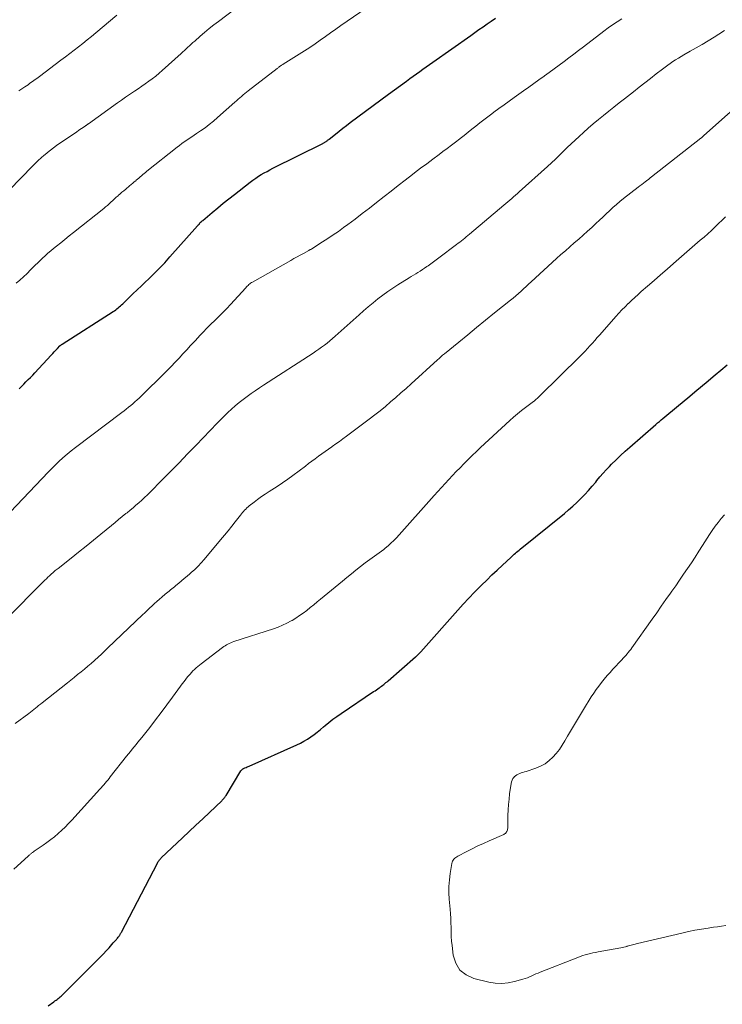
# Model space of a CAD drawing. Units: feet. Extents: x 1940000 to 1945001, y 509998 to 515004.
# Drawn here: x 1941482 to 1941615, y 511095 to 511280 of the extents above; entities that cross this region are included whole.
import ezdxf

# ---------------------------------------------------------------- set-up
doc = ezdxf.new("R2010")
doc.units = ezdxf.units.FT
doc.header["$LTSCALE"] = 100
doc.header["$MEASUREMENT"] = 0
doc.layers.add('CONTOUR INDEX', color=32, linetype='Continuous', lineweight=25)
doc.layers.add('CONTOUR INTERMEDIATE', color=40, linetype='Continuous', lineweight=15)

msp = doc.modelspace()

# ---------------------------------------------------------------- linework, layer by layer
at = {"layer": 'CONTOUR INDEX', "flags": 128}
for points, elevation in [([(1941482.03, 511210.83), (1941482.47, 511211.26), (1941482.89, 511211.68), (1941483.32, 511212.11), (1941483.74, 511212.55), (1941484.16, 511212.98), (1941484.58, 511213.42), (1941484.99, 511213.86), (1941488.09, 511217.18), (1941488.37, 511217.48), (1941488.66, 511217.79), (1941488.95, 511218.09), (1941489.24, 511218.4), (1941489.72, 511218.91), (1941489.77, 511218.96), (1941489.82, 511219), (1941489.87, 511219.04), (1941489.92, 511219.08), (1941489.97, 511219.12), (1941490.02, 511219.16), (1941490.08, 511219.2), (1941490.13, 511219.23), (1941499.76, 511225.39), (1941500, 511225.55), (1941500.24, 511225.72), (1941500.47, 511225.9), (1941500.69, 511226.09), (1941500.91, 511226.28), (1941501.13, 511226.47), (1941501.34, 511226.67), (1941501.55, 511226.87), (1941502.7, 511227.99), (1941503.49, 511228.75), (1941504.28, 511229.51), (1941505.07, 511230.26), (1941505.87, 511231.01), (1941506.4, 511231.51), (1941507.45, 511232.52), (1941508.48, 511233.55), (1941509.47, 511234.6), (1941510.45, 511235.68), (1941515.63, 511241.56), (1941515.75, 511241.69), (1941515.87, 511241.82), (1941516, 511241.95), (1941516.12, 511242.08), (1941516.25, 511242.21), (1941516.38, 511242.33), (1941516.51, 511242.46), (1941516.65, 511242.57), (1941518.44, 511244.08), (1941519.48, 511244.95), (1941520.52, 511245.8), (1941521.57, 511246.65), (1941522.63, 511247.48), (1941525.61, 511249.8), (1941526.11, 511250.18), (1941526.62, 511250.54), (1941527.14, 511250.88), (1941527.68, 511251.2), (1941528.22, 511251.51), (1941528.77, 511251.81), (1941529.32, 511252.1), (1941529.88, 511252.39), (1941539.26, 511257.07), (1941539.37, 511257.12), (1941539.47, 511257.18), (1941539.58, 511257.24), (1941539.68, 511257.3), (1941539.78, 511257.36), (1941539.88, 511257.43), (1941539.98, 511257.5), (1941540.07, 511257.57), (1941540.19, 511257.67), (1941540.29, 511257.75), (1941540.39, 511257.83), (1941540.49, 511257.91), (1941541.65, 511258.85), (1941542.34, 511259.4), (1941543.03, 511259.95), (1941543.73, 511260.48), (1941544.43, 511261.01), (1941545.89, 511262.1), (1941547.33, 511263.17), (1941548.77, 511264.24), (1941550.21, 511265.3), (1941551.66, 511266.35), (1941555.08, 511268.84), (1941555.69, 511269.29), (1941556.31, 511269.73), (1941556.92, 511270.17), (1941557.54, 511270.61), (1941558.16, 511271.05), (1941558.77, 511271.49), (1941559.39, 511271.93), (1941560.01, 511272.37), (1941567.18, 511277.43), (1941567.95, 511277.98), (1941568.72, 511278.52), (1941569.49, 511279.06), (1941570.26, 511279.6), (1941571.04, 511280.14), (1941571.81, 511280.68)], 920), ([(1941487.49, 511094.54), (1941488.58, 511095.31), (1941488.78, 511095.45), (1941488.98, 511095.6), (1941489.19, 511095.75), (1941489.39, 511095.89), (1941489.59, 511096.04), (1941489.78, 511096.2), (1941489.97, 511096.37), (1941490.15, 511096.54), (1941496.83, 511103.22), (1941497.38, 511103.78), (1941497.92, 511104.34), (1941498.45, 511104.91), (1941498.97, 511105.48), (1941499.77, 511106.39), (1941499.89, 511106.52), (1941500.01, 511106.65), (1941500.12, 511106.77), (1941500.24, 511106.9), (1941500.36, 511107.03), (1941500.47, 511107.16), (1941500.58, 511107.3), (1941500.69, 511107.44), (1941500.88, 511107.69), (1941500.94, 511107.77), (1941501, 511107.86), (1941501.05, 511107.96), (1941501.1, 511108.05), (1941501.15, 511108.15), (1941501.2, 511108.24), (1941501.25, 511108.34), (1941501.3, 511108.43), (1941508.11, 511121.45), (1941508.18, 511121.58), (1941508.26, 511121.71), (1941508.34, 511121.83), (1941508.42, 511121.95), (1941508.51, 511122.07), (1941508.61, 511122.18), (1941508.71, 511122.29), (1941508.82, 511122.4), (1941512.82, 511126.18), (1941514.1, 511127.38), (1941515.37, 511128.58), (1941516.64, 511129.79), (1941517.91, 511130.99), (1941520.22, 511133.17), (1941520.33, 511133.28), (1941520.45, 511133.4), (1941520.56, 511133.53), (1941520.67, 511133.65), (1941520.77, 511133.79), (1941520.87, 511133.92), (1941520.96, 511134.06), (1941521.05, 511134.2), (1941523.85, 511138.82), (1941523.9, 511138.9), (1941523.95, 511138.96), (1941524, 511139.02), (1941524.07, 511139.08), (1941524.13, 511139.13), (1941524.2, 511139.18), (1941524.28, 511139.23), (1941524.35, 511139.26), (1941524.6, 511139.37), (1941524.8, 511139.46), (1941525, 511139.55), (1941525.21, 511139.64), (1941525.41, 511139.73), (1941534.35, 511143.7), (1941535.04, 511144.03), (1941535.72, 511144.39), (1941536.37, 511144.79), (1941537, 511145.22), (1941537.62, 511145.67), (1941538.23, 511146.14), (1941538.83, 511146.62), (1941539.42, 511147.11), (1941539.7, 511147.34), (1941540.43, 511147.95), (1941541.18, 511148.53), (1941541.95, 511149.09), (1941542.72, 511149.63), (1941548.86, 511153.75), (1941549.12, 511153.92), (1941549.37, 511154.09), (1941549.62, 511154.26), (1941549.87, 511154.44), (1941549.95, 511154.49), (1941550.16, 511154.64), (1941550.37, 511154.79), (1941550.58, 511154.95), (1941550.78, 511155.11), (1941550.98, 511155.28), (1941551.18, 511155.44), (1941551.38, 511155.61), (1941551.58, 511155.78), (1941556.77, 511160.29), (1941556.9, 511160.4), (1941557.03, 511160.52), (1941557.15, 511160.64), (1941557.28, 511160.76), (1941557.4, 511160.88), (1941557.52, 511161.01), (1941557.63, 511161.13), (1941557.75, 511161.26), (1941564.72, 511169.1), (1941565.75, 511170.24), (1941566.8, 511171.37), (1941567.87, 511172.48), (1941568.95, 511173.58), (1941569.2, 511173.83), (1941570.17, 511174.79), (1941571.15, 511175.74), (1941572.14, 511176.67), (1941573.14, 511177.6), (1941574.71, 511179.05), (1941574.93, 511179.25), (1941575.15, 511179.44), (1941575.37, 511179.64), (1941575.59, 511179.83), (1941575.82, 511180.02), (1941576.04, 511180.21), (1941576.27, 511180.4), (1941576.5, 511180.59), (1941584.81, 511187.33), (1941585.62, 511188), (1941586.41, 511188.69), (1941587.17, 511189.41), (1941587.92, 511190.14), (1941588.65, 511190.9), (1941589.36, 511191.67), (1941590.05, 511192.46), (1941590.72, 511193.26), (1941590.96, 511193.55), (1941591.52, 511194.23), (1941592.1, 511194.9), (1941592.7, 511195.55), (1941593.31, 511196.19), (1941593.72, 511196.61), (1941594.56, 511197.45), (1941595.41, 511198.26), (1941596.28, 511199.06), (1941597.16, 511199.85), (1941602.04, 511204.1), (1941602.38, 511204.39), (1941602.72, 511204.68), (1941603.06, 511204.97), (1941603.4, 511205.25), (1941606.32, 511207.68), (1941608.06, 511209.12), (1941609.79, 511210.57), (1941611.53, 511212.01), (1941613.26, 511213.46), (1941614.29, 511214.31), (1941615.5, 511215.34)], 940)]:
    msp.add_lwpolyline(points, dxfattribs=dict(at, elevation=elevation))
at = {"layer": 'CONTOUR INTERMEDIATE', "flags": 128}
for points, elevation in [([(1941480.2, 511248.34), (1941484.52, 511252.77), (1941485.06, 511253.31), (1941485.61, 511253.84), (1941486.18, 511254.36), (1941486.76, 511254.86), (1941486.85, 511254.94), (1941487.39, 511255.39), (1941487.95, 511255.83), (1941488.52, 511256.26), (1941489.09, 511256.67), (1941492.89, 511259.29), (1941493.19, 511259.49), (1941493.48, 511259.69), (1941493.78, 511259.89), (1941494.08, 511260.09), (1941494.52, 511260.38), (1941494.59, 511260.43), (1941494.67, 511260.48), (1941494.75, 511260.53), (1941494.82, 511260.58), (1941494.9, 511260.64), (1941494.98, 511260.69), (1941495.05, 511260.75), (1941495.13, 511260.8), (1941500.58, 511264.71), (1941501.33, 511265.24), (1941502.09, 511265.77), (1941502.85, 511266.29), (1941503.61, 511266.81), (1941503.79, 511266.92), (1941504.47, 511267.38), (1941505.14, 511267.84), (1941505.81, 511268.31), (1941506.48, 511268.79), (1941507.13, 511269.28), (1941507.78, 511269.78), (1941508.41, 511270.31), (1941509.02, 511270.85), (1941512.56, 511274.02), (1941512.88, 511274.31), (1941513.2, 511274.6), (1941513.52, 511274.9), (1941513.84, 511275.2), (1941514.16, 511275.5), (1941514.48, 511275.79), (1941514.8, 511276.08), (1941515.13, 511276.37), (1941516.15, 511277.27), (1941516.99, 511278), (1941517.85, 511278.71), (1941518.72, 511279.4), (1941519.61, 511280.08), (1941524.83, 511283.99)], 912), ([(1941481.5, 511230.71), (1941482.18, 511231.33), (1941482.86, 511231.95), (1941483.53, 511232.59), (1941484.19, 511233.23), (1941486.42, 511235.42), (1941486.93, 511235.9), (1941487.45, 511236.38), (1941487.98, 511236.83), (1941488.52, 511237.28), (1941489.05, 511237.7), (1941489.86, 511238.35), (1941490.67, 511238.99), (1941491.48, 511239.64), (1941492.29, 511240.29), (1941497.97, 511244.83), (1941498.32, 511245.11), (1941498.66, 511245.4), (1941499, 511245.7), (1941499.34, 511246), (1941499.67, 511246.31), (1941500, 511246.62), (1941500.34, 511246.92), (1941500.67, 511247.22), (1941500.7, 511247.25), (1941501.05, 511247.56), (1941501.4, 511247.87), (1941501.76, 511248.17), (1941502.12, 511248.47), (1941502.86, 511249.08), (1941503.15, 511249.32), (1941503.45, 511249.56), (1941503.74, 511249.81), (1941504.03, 511250.05), (1941504.11, 511250.12), (1941504.36, 511250.33), (1941504.61, 511250.54), (1941504.86, 511250.76), (1941505.11, 511250.98), (1941505.36, 511251.19), (1941505.61, 511251.41), (1941505.86, 511251.61), (1941506.12, 511251.82), (1941511.81, 511256.36), (1941512.25, 511256.7), (1941512.7, 511257.04), (1941513.16, 511257.36), (1941513.63, 511257.67), (1941514.1, 511257.98), (1941514.56, 511258.3), (1941515.03, 511258.61), (1941515.49, 511258.93), (1941516.24, 511259.44), (1941517.07, 511260.03), (1941517.88, 511260.64), (1941518.66, 511261.28), (1941519.43, 511261.94), (1941522.72, 511264.86), (1941523.03, 511265.13), (1941523.34, 511265.41), (1941523.65, 511265.68), (1941523.96, 511265.95), (1941524.27, 511266.21), (1941524.58, 511266.48), (1941524.9, 511266.73), (1941525.23, 511266.99), (1941530.7, 511271.22), (1941530.79, 511271.29), (1941530.87, 511271.36), (1941530.96, 511271.43), (1941531.05, 511271.5), (1941531.14, 511271.56), (1941531.24, 511271.63), (1941531.33, 511271.69), (1941531.42, 511271.75), (1941531.52, 511271.82), (1941531.61, 511271.88), (1941531.71, 511271.94), (1941531.81, 511272), (1941534.82, 511273.87), (1941535.83, 511274.51), (1941536.83, 511275.16), (1941537.81, 511275.84), (1941538.79, 511276.53), (1941539.76, 511277.22), (1941540.73, 511277.92), (1941541.71, 511278.61), (1941542.69, 511279.29), (1941547.44, 511282.59)], 916), ([(1941479.17, 511186.32), (1941487.57, 511195.2), (1941487.82, 511195.45), (1941488.06, 511195.7), (1941488.31, 511195.95), (1941488.56, 511196.2), (1941489.54, 511197.13), (1941490.29, 511197.83), (1941491.06, 511198.5), (1941491.85, 511199.16), (1941492.66, 511199.79), (1941501.39, 511206.38), (1941501.82, 511206.7), (1941502.23, 511207.02), (1941502.65, 511207.35), (1941503.07, 511207.68), (1941503.47, 511208.02), (1941503.87, 511208.37), (1941504.26, 511208.73), (1941504.65, 511209.09), (1941509.95, 511214.3), (1941510.7, 511215.06), (1941511.45, 511215.83), (1941512.18, 511216.61), (1941512.91, 511217.4), (1941513.63, 511218.2), (1941514.35, 511218.99), (1941515.08, 511219.77), (1941515.82, 511220.55), (1941515.97, 511220.72), (1941516.71, 511221.48), (1941517.44, 511222.24), (1941518.19, 511222.98), (1941518.95, 511223.71), (1941519.7, 511224.45), (1941520.44, 511225.2), (1941521.17, 511225.96), (1941521.89, 511226.74), (1941524.75, 511229.86), (1941524.89, 511230.02), (1941525.04, 511230.17), (1941525.19, 511230.31), (1941525.34, 511230.46), (1941525.5, 511230.59), (1941525.67, 511230.72), (1941525.84, 511230.84), (1941526.02, 511230.95), (1941533.23, 511235.04), (1941533.82, 511235.37), (1941534.42, 511235.71), (1941535.02, 511236.03), (1941535.62, 511236.36), (1941536.63, 511236.89), (1941536.73, 511236.95), (1941536.83, 511237), (1941536.92, 511237.06), (1941537.02, 511237.11), (1941537.12, 511237.17), (1941537.22, 511237.23), (1941537.32, 511237.29), (1941537.41, 511237.35), (1941539.24, 511238.5), (1941540.24, 511239.15), (1941541.24, 511239.82), (1941542.22, 511240.5), (1941543.18, 511241.2), (1941543.99, 511241.8), (1941545.35, 511242.81), (1941546.7, 511243.84), (1941548.05, 511244.87), (1941549.38, 511245.92), (1941550.82, 511247.05), (1941552.15, 511248.1), (1941553.49, 511249.14), (1941554.83, 511250.18), (1941556.17, 511251.21), (1941556.56, 511251.51), (1941557.72, 511252.39), (1941558.87, 511253.26), (1941560.03, 511254.13), (1941561.2, 511255), (1941561.93, 511255.54), (1941562.72, 511256.13), (1941563.52, 511256.73), (1941564.31, 511257.34), (1941565.1, 511257.95), (1941565.18, 511258.01), (1941565.92, 511258.59), (1941566.66, 511259.17), (1941567.4, 511259.76), (1941568.14, 511260.35), (1941568.88, 511260.93), (1941569.63, 511261.51), (1941570.38, 511262.08), (1941571.13, 511262.65), (1941571.52, 511262.94), (1941572.48, 511263.65), (1941573.44, 511264.36), (1941574.4, 511265.05), (1941575.37, 511265.75), (1941577.12, 511266.99), (1941578.09, 511267.68), (1941579.06, 511268.37), (1941580.02, 511269.06), (1941580.99, 511269.75), (1941581.05, 511269.79), (1941581.98, 511270.46), (1941582.91, 511271.14), (1941583.83, 511271.82), (1941584.75, 511272.51), (1941585.66, 511273.21), (1941586.57, 511273.91), (1941587.49, 511274.6), (1941588.4, 511275.3), (1941592.23, 511278.23), (1941593.06, 511278.84), (1941593.9, 511279.44), (1941594.76, 511280.01), (1941595.62, 511280.56)], 924), ([(1941481.99, 511267), (1941482.56, 511267.38), (1941483.12, 511267.76), (1941483.71, 511268.15), (1941483.98, 511268.34), (1941484.26, 511268.53), (1941484.53, 511268.72), (1941484.8, 511268.92), (1941485.07, 511269.12), (1941485.34, 511269.31), (1941485.6, 511269.51), (1941485.87, 511269.71), (1941489.91, 511272.75), (1941490.75, 511273.38), (1941491.58, 511274.01), (1941492.41, 511274.64), (1941493.23, 511275.27), (1941494.05, 511275.92), (1941494.87, 511276.57), (1941495.67, 511277.23), (1941496.47, 511277.9), (1941500.42, 511281.28)], 908), ([(1941479.58, 511167.4), (1941486.62, 511174.49), (1941486.9, 511174.76), (1941487.18, 511175.03), (1941487.46, 511175.3), (1941487.74, 511175.57), (1941488.07, 511175.87), (1941488.19, 511175.99), (1941488.31, 511176.1), (1941488.44, 511176.21), (1941488.57, 511176.32), (1941488.66, 511176.4), (1941488.84, 511176.55), (1941489.02, 511176.69), (1941489.2, 511176.84), (1941489.38, 511176.98), (1941491.84, 511178.93), (1941493.24, 511180.05), (1941494.65, 511181.17), (1941496.04, 511182.3), (1941497.44, 511183.44), (1941499.44, 511185.09), (1941500.11, 511185.64), (1941500.79, 511186.19), (1941501.47, 511186.74), (1941502.15, 511187.3), (1941502.37, 511187.48), (1941502.93, 511187.94), (1941503.5, 511188.41), (1941504.05, 511188.88), (1941504.6, 511189.36), (1941505.15, 511189.85), (1941505.68, 511190.34), (1941506.21, 511190.85), (1941506.73, 511191.36), (1941508.94, 511193.6), (1941510.56, 511195.24), (1941512.17, 511196.89), (1941513.78, 511198.54), (1941515.38, 511200.2), (1941519.37, 511204.36), (1941520.03, 511205.04), (1941520.7, 511205.7), (1941521.38, 511206.36), (1941522.07, 511207), (1941522.78, 511207.63), (1941523.5, 511208.23), (1941524.24, 511208.81), (1941525, 511209.37), (1941525.76, 511209.92), (1941526.54, 511210.45), (1941527.32, 511210.98), (1941528.1, 511211.5), (1941537.43, 511217.55), (1941537.97, 511217.91), (1941538.51, 511218.28), (1941539.04, 511218.66), (1941539.57, 511219.05), (1941540.08, 511219.46), (1941540.59, 511219.87), (1941541.09, 511220.29), (1941541.58, 511220.72), (1941546.1, 511224.77), (1941546.97, 511225.54), (1941547.85, 511226.3), (1941548.75, 511227.04), (1941549.65, 511227.77), (1941550.58, 511228.47), (1941551.52, 511229.15), (1941552.48, 511229.81), (1941553.45, 511230.43), (1941555.54, 511231.73), (1941555.96, 511231.99), (1941556.38, 511232.25), (1941556.8, 511232.51), (1941557.22, 511232.77), (1941557.64, 511233.03), (1941558.05, 511233.3), (1941558.47, 511233.58), (1941558.88, 511233.85), (1941559.11, 511234.02), (1941559.63, 511234.38), (1941560.15, 511234.75), (1941560.66, 511235.13), (1941561.17, 511235.51), (1941564.5, 511238.01), (1941564.81, 511238.25), (1941565.12, 511238.49), (1941565.43, 511238.73), (1941565.73, 511238.98), (1941566.03, 511239.23), (1941566.33, 511239.48), (1941566.63, 511239.74), (1941566.93, 511239.99), (1941573.42, 511245.46), (1941573.78, 511245.77), (1941574.15, 511246.08), (1941574.51, 511246.38), (1941574.88, 511246.68), (1941575.24, 511246.99), (1941575.61, 511247.3), (1941575.96, 511247.62), (1941576.32, 511247.93), (1941581.61, 511252.75), (1941582.37, 511253.44), (1941583.12, 511254.14), (1941583.87, 511254.85), (1941584.61, 511255.56), (1941585.34, 511256.28), (1941586.09, 511256.98), (1941586.84, 511257.69), (1941587.6, 511258.38), (1941588.39, 511259.11), (1941589.32, 511259.94), (1941590.27, 511260.76), (1941591.23, 511261.57), (1941592.19, 511262.36), (1941593.17, 511263.15), (1941594.15, 511263.93), (1941595.14, 511264.7), (1941596.12, 511265.47), (1941597.86, 511266.83), (1941598.93, 511267.66), (1941600, 511268.5), (1941601.07, 511269.33), (1941602.14, 511270.17), (1941603.32, 511271.1), (1941603.8, 511271.46), (1941604.29, 511271.82), (1941604.78, 511272.16), (1941605.28, 511272.5), (1941605.79, 511272.82), (1941606.3, 511273.14), (1941606.81, 511273.45), (1941607.34, 511273.75), (1941608.56, 511274.44), (1941609.69, 511275.08), (1941610.81, 511275.74), (1941611.92, 511276.42), (1941613.03, 511277.1), (1941613.94, 511277.68), (1941615, 511278.34)], 928), ([(1941481.29, 511147.73), (1941483.83, 511149.63), (1941484.15, 511149.87), (1941484.47, 511150.11), (1941484.78, 511150.36), (1941485.09, 511150.61), (1941485.4, 511150.86), (1941485.71, 511151.11), (1941486.03, 511151.36), (1941486.34, 511151.61), (1941491.12, 511155.4), (1941491.77, 511155.91), (1941492.42, 511156.43), (1941493.06, 511156.95), (1941493.71, 511157.46), (1941494.35, 511157.99), (1941494.98, 511158.52), (1941495.6, 511159.07), (1941496.22, 511159.62), (1941496.27, 511159.66), (1941496.9, 511160.25), (1941497.53, 511160.83), (1941498.16, 511161.42), (1941498.78, 511162.01), (1941505.28, 511168.2), (1941505.73, 511168.63), (1941506.18, 511169.05), (1941506.63, 511169.48), (1941507.08, 511169.91), (1941507.54, 511170.33), (1941508, 511170.74), (1941508.46, 511171.15), (1941508.94, 511171.56), (1941509.56, 511172.09), (1941509.81, 511172.3), (1941510.06, 511172.5), (1941510.31, 511172.71), (1941510.55, 511172.91), (1941510.8, 511173.12), (1941511.05, 511173.32), (1941511.3, 511173.52), (1941511.55, 511173.73), (1941512.11, 511174.19), (1941512.64, 511174.62), (1941513.17, 511175.06), (1941513.69, 511175.51), (1941514.21, 511175.95), (1941514.49, 511176.2), (1941515.13, 511176.78), (1941515.75, 511177.39), (1941516.34, 511178.02), (1941516.92, 511178.67), (1941520.02, 511182.36), (1941520.72, 511183.21), (1941521.41, 511184.05), (1941522.1, 511184.91), (1941522.78, 511185.77), (1941523.75, 511187.02), (1941523.94, 511187.26), (1941524.14, 511187.49), (1941524.33, 511187.72), (1941524.53, 511187.95), (1941524.74, 511188.17), (1941524.96, 511188.38), (1941525.19, 511188.58), (1941525.42, 511188.77), (1941526.31, 511189.47), (1941526.99, 511189.99), (1941527.7, 511190.5), (1941528.41, 511190.98), (1941529.14, 511191.45), (1941529.69, 511191.79), (1941530.7, 511192.43), (1941531.69, 511193.09), (1941532.66, 511193.78), (1941533.62, 511194.48), (1941536, 511196.27), (1941536.61, 511196.73), (1941537.23, 511197.19), (1941537.84, 511197.65), (1941538.46, 511198.1), (1941539.08, 511198.55), (1941539.7, 511199), (1941540.33, 511199.44), (1941540.95, 511199.88), (1941541.05, 511199.95), (1941541.73, 511200.43), (1941542.4, 511200.91), (1941543.07, 511201.4), (1941543.73, 511201.89), (1941548.03, 511205.11), (1941549.06, 511205.89), (1941550.07, 511206.69), (1941551.07, 511207.51), (1941552.05, 511208.35), (1941553.03, 511209.2), (1941553.99, 511210.05), (1941554.96, 511210.91), (1941555.92, 511211.77), (1941560.87, 511216.27), (1941561.2, 511216.56), (1941561.53, 511216.86), (1941561.87, 511217.14), (1941562.21, 511217.43), (1941564.9, 511219.63), (1941566.59, 511221.01), (1941568.28, 511222.38), (1941569.97, 511223.75), (1941571.67, 511225.12), (1941574.67, 511227.53), (1941575.17, 511227.94), (1941575.67, 511228.36), (1941576.16, 511228.78), (1941576.64, 511229.22), (1941577.12, 511229.65), (1941577.6, 511230.09), (1941578.07, 511230.53), (1941578.55, 511230.97), (1941583.35, 511235.38), (1941584.17, 511236.12), (1941585, 511236.86), (1941585.84, 511237.59), (1941586.68, 511238.31), (1941587.52, 511239.04), (1941588.35, 511239.77), (1941589.18, 511240.51), (1941589.99, 511241.26), (1941590.77, 511241.99), (1941591.41, 511242.59), (1941592.05, 511243.19), (1941592.68, 511243.8), (1941593.32, 511244.4), (1941593.96, 511245), (1941594.62, 511245.58), (1941595.29, 511246.14), (1941595.97, 511246.69), (1941598.74, 511248.84), (1941599.07, 511249.09), (1941599.41, 511249.35), (1941599.74, 511249.6), (1941600.07, 511249.86), (1941600.57, 511250.23), (1941600.66, 511250.3), (1941600.74, 511250.37), (1941600.83, 511250.43), (1941600.91, 511250.5), (1941601, 511250.57), (1941601.08, 511250.63), (1941601.17, 511250.7), (1941601.25, 511250.77), (1941610.57, 511258.07), (1941610.64, 511258.13), (1941610.72, 511258.19), (1941610.79, 511258.24), (1941610.86, 511258.3), (1941610.93, 511258.36), (1941611, 511258.42), (1941611.07, 511258.48), (1941611.13, 511258.54), (1941620, 511266.5)], 932), ([(1941481.06, 511120.29), (1941483.7, 511122.73), (1941483.81, 511122.83), (1941483.91, 511122.92), (1941484.02, 511123.01), (1941484.12, 511123.1), (1941484.23, 511123.19), (1941484.34, 511123.27), (1941484.45, 511123.35), (1941484.57, 511123.43), (1941484.71, 511123.53), (1941484.89, 511123.66), (1941485.08, 511123.79), (1941485.26, 511123.92), (1941485.45, 511124.04), (1941486.55, 511124.8), (1941487.28, 511125.32), (1941487.99, 511125.85), (1941488.68, 511126.41), (1941489.36, 511126.99), (1941490.05, 511127.61), (1941490.7, 511128.23), (1941491.33, 511128.87), (1941491.95, 511129.53), (1941497.25, 511135.35), (1941497.51, 511135.63), (1941497.76, 511135.92), (1941498.01, 511136.21), (1941498.25, 511136.5), (1941498.49, 511136.8), (1941498.73, 511137.09), (1941498.97, 511137.39), (1941499.21, 511137.69), (1941502.29, 511141.57), (1941502.64, 511142.01), (1941503, 511142.46), (1941503.35, 511142.9), (1941503.71, 511143.34), (1941504.07, 511143.78), (1941504.43, 511144.22), (1941504.78, 511144.67), (1941505.14, 511145.11), (1941506.64, 511147.02), (1941507.74, 511148.43), (1941508.83, 511149.84), (1941509.9, 511151.27), (1941510.96, 511152.71), (1941512.44, 511154.76), (1941512.77, 511155.2), (1941513.11, 511155.65), (1941513.45, 511156.08), (1941513.79, 511156.52), (1941513.98, 511156.74), (1941514.24, 511157.06), (1941514.51, 511157.36), (1941514.8, 511157.66), (1941515.09, 511157.95), (1941515.39, 511158.22), (1941515.7, 511158.5), (1941516.01, 511158.76), (1941516.34, 511159.01), (1941520.35, 511162.07), (1941520.6, 511162.25), (1941520.85, 511162.41), (1941521.11, 511162.57), (1941521.38, 511162.71), (1941521.65, 511162.84), (1941521.93, 511162.96), (1941522.21, 511163.07), (1941522.5, 511163.17), (1941529.97, 511165.61), (1941530.84, 511165.92), (1941531.69, 511166.26), (1941532.52, 511166.66), (1941533.33, 511167.09), (1941533.48, 511167.18), (1941534.2, 511167.61), (1941534.9, 511168.07), (1941535.59, 511168.55), (1941536.25, 511169.06), (1941536.91, 511169.59), (1941537.57, 511170.12), (1941538.22, 511170.65), (1941538.87, 511171.18), (1941542.99, 511174.59), (1941543.83, 511175.28), (1941544.68, 511175.97), (1941545.53, 511176.66), (1941546.39, 511177.34), (1941547.26, 511178.02), (1941547.69, 511178.35), (1941548.12, 511178.67), (1941548.56, 511178.98), (1941549.01, 511179.29), (1941549.46, 511179.59), (1941549.9, 511179.9), (1941550.34, 511180.22), (1941550.76, 511180.55), (1941551.05, 511180.77), (1941551.6, 511181.23), (1941552.13, 511181.71), (1941552.64, 511182.21), (1941553.14, 511182.74), (1941560.27, 511190.7), (1941560.95, 511191.46), (1941561.64, 511192.22), (1941562.33, 511192.97), (1941563.03, 511193.73), (1941563.73, 511194.47), (1941564.43, 511195.22), (1941565.14, 511195.96), (1941565.86, 511196.69), (1941565.93, 511196.76), (1941566.69, 511197.53), (1941567.46, 511198.28), (1941568.24, 511199.02), (1941569.02, 511199.76), (1941574.51, 511204.83), (1941575.24, 511205.47), (1941575.97, 511206.1), (1941576.73, 511206.71), (1941577.49, 511207.3), (1941579.02, 511208.44), (1941579.13, 511208.52), (1941579.51, 511208.87), (1941579.69, 511209.03), (1941579.87, 511209.19), (1941580.04, 511209.36), (1941580.22, 511209.53), (1941587.73, 511216.9), (1941588.22, 511217.39), (1941588.71, 511217.89), (1941589.18, 511218.4), (1941589.64, 511218.91), (1941590.1, 511219.44), (1941590.55, 511219.96), (1941591.01, 511220.48), (1941591.47, 511221), (1941594.52, 511224.43), (1941595.09, 511225.06), (1941595.66, 511225.68), (1941596.26, 511226.28), (1941596.86, 511226.88), (1941596.89, 511226.91), (1941597.48, 511227.48), (1941598.09, 511228.05), (1941598.7, 511228.6), (1941599.31, 511229.15), (1941600.51, 511230.2), (1941601.72, 511231.27), (1941602.94, 511232.33), (1941604.17, 511233.4), (1941605.39, 511234.46), (1941610.44, 511238.82), (1941611.14, 511239.43), (1941611.83, 511240.05), (1941612.52, 511240.68), (1941613.2, 511241.32), (1941613.87, 511241.96), (1941614.54, 511242.6), (1941615.21, 511243.25)], 936), ([(1941615.23, 511109.68), (1941614.46, 511109.56), (1941613.7, 511109.44), (1941612.94, 511109.33), (1941611.94, 511109.18), (1941610.69, 511108.99), (1941609.44, 511108.77), (1941608.19, 511108.51), (1941606.95, 511108.23), (1941598.62, 511106.26), (1941598.38, 511106.2), (1941598.13, 511106.14), (1941597.88, 511106.07), (1941597.64, 511106.01), (1941597.39, 511105.94), (1941597.14, 511105.87), (1941596.9, 511105.81), (1941596.65, 511105.75), (1941596.59, 511105.73), (1941596.32, 511105.67), (1941596.04, 511105.6), (1941595.76, 511105.55), (1941595.48, 511105.49), (1941591.18, 511104.69), (1941590.69, 511104.6), (1941590.2, 511104.5), (1941589.72, 511104.39), (1941589.23, 511104.27), (1941588.75, 511104.14), (1941588.28, 511103.99), (1941587.8, 511103.83), (1941587.34, 511103.66), (1941580.27, 511100.87), (1941579.86, 511100.71), (1941579.46, 511100.53), (1941579.06, 511100.36), (1941578.66, 511100.17), (1941578.25, 511099.99), (1941577.85, 511099.83), (1941577.43, 511099.68), (1941577.01, 511099.55), (1941575.43, 511099.1), (1941574.22, 511098.85), (1941573, 511098.74), (1941571.78, 511098.81), (1941570.55, 511099.01), (1941567.73, 511099.7), (1941566.28, 511100.37), (1941565.11, 511101.28), (1941564.35, 511102.56), (1941563.86, 511104.07), (1941563.64, 511105.89), (1941563.56, 511106.74), (1941563.49, 511107.6), (1941563.46, 511108.46), (1941563.45, 511109.32), (1941563.44, 511110.18), (1941563.41, 511111.03), (1941563.36, 511111.89), (1941563.29, 511112.75), (1941563.11, 511114.65), (1941563.04, 511115.85), (1941563.04, 511117.05), (1941563.13, 511118.25), (1941563.29, 511119.45), (1941563.62, 511121.38), (1941563.67, 511121.6), (1941563.75, 511121.81), (1941563.87, 511122), (1941564, 511122.18), (1941564.17, 511122.34), (1941564.34, 511122.49), (1941564.53, 511122.62), (1941564.72, 511122.73), (1941566.4, 511123.61), (1941567.44, 511124.14), (1941568.5, 511124.66), (1941569.56, 511125.15), (1941570.63, 511125.63), (1941573.38, 511126.84), (1941573.55, 511126.93), (1941573.7, 511127.04), (1941573.82, 511127.18), (1941573.93, 511127.33), (1941573.95, 511127.37), (1941574.03, 511127.52), (1941574.09, 511127.68), (1941574.12, 511127.85), (1941574.14, 511128.03), (1941574.14, 511128.2), (1941574.15, 511128.38), (1941574.15, 511128.56), (1941574.15, 511128.74), (1941574.18, 511130.43), (1941574.22, 511131.45), (1941574.28, 511132.47), (1941574.38, 511133.49), (1941574.5, 511134.5), (1941574.77, 511136.42), (1941574.85, 511136.75), (1941574.96, 511137.06), (1941575.13, 511137.35), (1941575.33, 511137.62), (1941575.37, 511137.66), (1941575.59, 511137.88), (1941575.84, 511138.06), (1941576.11, 511138.21), (1941576.4, 511138.32), (1941576.7, 511138.42), (1941577, 511138.52), (1941577.3, 511138.62), (1941577.6, 511138.72), (1941579.46, 511139.34), (1941580.34, 511139.72), (1941581.17, 511140.17), (1941581.92, 511140.74), (1941582.63, 511141.38), (1941583.26, 511142.11), (1941583.87, 511142.87), (1941584.42, 511143.66), (1941584.93, 511144.48), (1941585.43, 511145.35), (1941586.17, 511146.62), (1941586.92, 511147.88), (1941587.68, 511149.14), (1941588.45, 511150.4), (1941589.89, 511152.74), (1941590.34, 511153.44), (1941590.8, 511154.13), (1941591.29, 511154.81), (1941591.8, 511155.47), (1941592.32, 511156.12), (1941592.86, 511156.76), (1941593.42, 511157.38), (1941593.98, 511157.99), (1941595.67, 511159.77), (1941595.92, 511160.03), (1941596.17, 511160.3), (1941596.41, 511160.58), (1941596.64, 511160.86), (1941596.87, 511161.14), (1941597.1, 511161.43), (1941597.32, 511161.72), (1941597.53, 511162.01), (1941601.35, 511167.39), (1941602.22, 511168.62), (1941603.09, 511169.85), (1941603.96, 511171.09), (1941604.82, 511172.32), (1941605.06, 511172.66), (1941605.8, 511173.72), (1941606.54, 511174.79), (1941607.28, 511175.87), (1941608.02, 511176.94), (1941608.75, 511178.02), (1941609.47, 511179.11), (1941610.18, 511180.2), (1941610.87, 511181.3), (1941612.16, 511183.36), (1941612.68, 511184.15), (1941613.22, 511184.91), (1941613.8, 511185.65), (1941614.39, 511186.37), (1941615.03, 511187.05)], 944)]:
    msp.add_lwpolyline(points, dxfattribs=dict(at, elevation=elevation))

doc.saveas('drawing.dxf')
